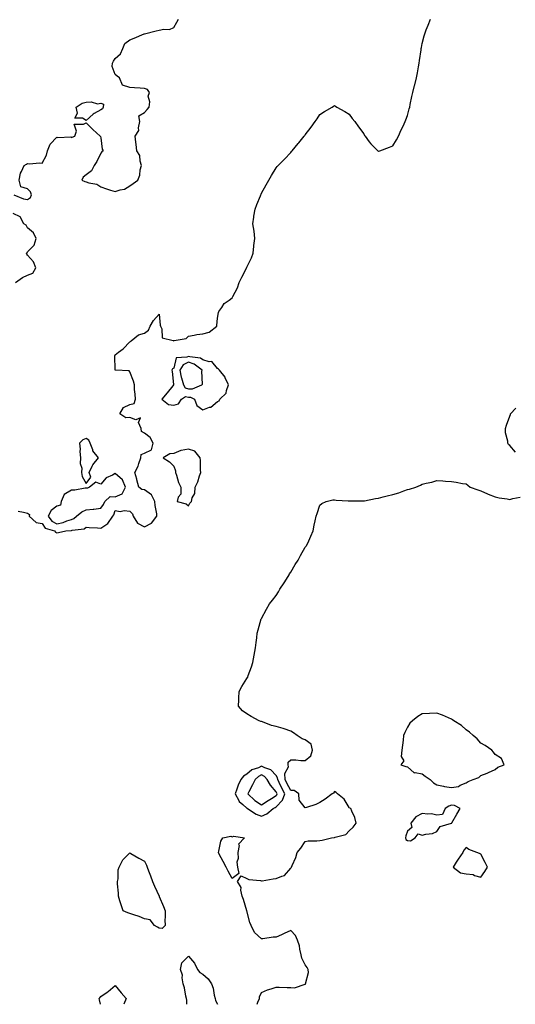
# Model space of a CAD drawing. Units: inches. Extents: x 971123 to 973763, y 7292618 to 7295258.
# Drawn here: x 973033 to 973372, y 7292618 to 7293292 of the extents above; entities that cross this region are included whole.
import ezdxf

# ---------------------------------------------------------------- set-up
doc = ezdxf.new("R2010")
doc.units = ezdxf.units.IN
doc.header["$MEASUREMENT"] = 0
doc.layers.add('Contour_97117292', color=7, linetype='Continuous', true_color=0x5b2804)

msp = doc.modelspace()

# ---------------------------------------------------------------- linework, layer by layer
at = {"layer": 'Contour_97117292'}
for points in [[(973028.66, 7293171.92, 3190), (973035.19, 7293169.06, 3190), (973038.05, 7293168.57, 3190), (973039.99, 7293169.98, 3190), (973040.67, 7293171.92, 3190), (973040.04, 7293173.91, 3190), (973038.05, 7293175.83, 3190), (973033.43, 7293177.3, 3190), (973032.3, 7293181.92, 3190), (973033.26, 7293186.71, 3190), (973033.94, 7293187.81, 3190), (973035.63, 7293191.92, 3190), (973037.23, 7293192.74, 3190), (973038.05, 7293193.25, 3190), (973039.11, 7293192.98, 3190), (973046.34, 7293193.63, 3190), (973048.05, 7293193.39, 3190), (973050.96, 7293199.01, 3190), (973051.56, 7293201.92, 3190), (973053.4, 7293206.57, 3190), (973058.05, 7293211.36, 3190), (973058.83, 7293211.14, 3190), (973067.53, 7293211.4, 3190), (973068.05, 7293211, 3190), (973068.63, 7293211.34, 3190), (973070.28, 7293211.92, 3190), (973071.41, 7293215.28, 3190), (973069.82, 7293220.15, 3190), (973076.23, 7293220.1, 3190), (973078.05, 7293221.18, 3190), (973082.6, 7293216.47, 3190), (973087.65, 7293211.92, 3190), (973087.92, 7293211.79, 3190), (973088.05, 7293210.83, 3190), (973089.13, 7293203, 3190), (973089.66, 7293201.92, 3190), (973088.77, 7293201.2, 3190), (973088.05, 7293200.35, 3190), (973085.3, 7293194.67, 3190), (973083.49, 7293191.92, 3190), (973081.74, 7293188.23, 3190), (973078.05, 7293185.51, 3190), (973076.03, 7293183.94, 3190), (973075.18, 7293181.92, 3190), (973077.13, 7293181, 3190), (973078.05, 7293180.63, 3190), (973080.04, 7293179.93, 3190), (973085.32, 7293179.19, 3190), (973088.05, 7293177.26, 3190), (973092.12, 7293175.99, 3190), (973094.84, 7293175.13, 3190), (973098.05, 7293174.12, 3190), (973101.38, 7293175.25, 3190), (973104.27, 7293175.7, 3190), (973108.05, 7293177.95, 3190), (973110.31, 7293179.66, 3190), (973113.37, 7293181.92, 3190), (973114.78, 7293185.19, 3190), (973115.14, 7293189.01, 3190), (973115.91, 7293191.92, 3190), (973115.01, 7293194.96, 3190), (973114.77, 7293198.64, 3190), (973112.84, 7293201.92, 3190), (973112.42, 7293206.3, 3190), (973112.06, 7293207.91, 3190), (973111.57, 7293211.92, 3190), (973114.19, 7293215.78, 3190), (973113.91, 7293217.78, 3190), (973114.88, 7293221.92, 3190), (973114.05, 7293225.92, 3190), (973118.05, 7293228.19, 3190), (973119.78, 7293230.19, 3190), (973121.23, 7293231.92, 3190), (973121.67, 7293235.54, 3190), (973120.6, 7293239.37, 3190), (973121.42, 7293241.92, 3190), (973120.02, 7293243.89, 3190), (973118.05, 7293244.57, 3190), (973115.1, 7293244.87, 3190), (973111.08, 7293244.95, 3190), (973108.05, 7293245.34, 3190), (973103.07, 7293246.94, 3190), (973101, 7293251.92, 3190), (973099.24, 7293253.11, 3190), (973098.05, 7293254.21, 3190), (973095.87, 7293259.74, 3190), (973096.09, 7293261.92, 3190), (973096.7, 7293263.27, 3190), (973098.05, 7293265.15, 3190), (973101.65, 7293268.32, 3190), (973103.24, 7293271.92, 3190), (973104.65, 7293275.32, 3190), (973108.05, 7293277.77, 3190), (973110.94, 7293279.03, 3190), (973117.9, 7293281.92, 3190), (973118.02, 7293281.95, 3190), (973118.05, 7293281.96, 3190), (973118.1, 7293281.97, 3190), (973126.04, 7293283.93, 3190), (973128.05, 7293284.51, 3190), (973131.36, 7293285.23, 3190), (973135.09, 7293284.88, 3190), (973138.05, 7293286.39, 3190), (973140.05, 7293289.92, 3190), (973141.19, 7293291.92, 3190)], [(973031.6, 7292955.47, 3189), (973035.21, 7292954.76, 3189), (973038.05, 7292954.02, 3189), (973039.28, 7292953.15, 3189), (973039.21, 7292951.92, 3189), (973043.82, 7292947.69, 3189), (973048.05, 7292947.02, 3189), (973050.01, 7292943.88, 3189), (973056.51, 7292941.92, 3189), (973057.08, 7292940.95, 3189), (973058.05, 7292940.68, 3189), (973059.11, 7292940.86, 3189), (973064.09, 7292941.92, 3189), (973067.82, 7292942.15, 3189), (973068.05, 7292942.22, 3189), (973068.52, 7292942.39, 3189), (973076.66, 7292943.31, 3189), (973078.05, 7292944.35, 3189), (973080.25, 7292944.12, 3189), (973085.92, 7292944.05, 3189), (973088.05, 7292943.85, 3189), (973093, 7292946.97, 3189), (973096.41, 7292951.92, 3189), (973097.1, 7292952.87, 3189), (973098.05, 7292955.78, 3189), (973101.27, 7292955.14, 3189), (973104.12, 7292955.85, 3189), (973108.05, 7292955.49, 3189), (973109.77, 7292953.64, 3189), (973110.26, 7292951.92, 3189), (973113.33, 7292947.2, 3189), (973118.05, 7292944.65, 3189), (973122.78, 7292947.19, 3189), (973126.57, 7292951.92, 3189), (973126.35, 7292953.62, 3189), (973125.31, 7292959.18, 3189), (973125.01, 7292961.92, 3189), (973122.8, 7292966.67, 3189), (973118.05, 7292970.09, 3189), (973116.3, 7292970.17, 3189), (973114.11, 7292971.92, 3189), (973112.87, 7292976.74, 3189), (973112.69, 7292977.28, 3189), (973111.31, 7292981.92, 3189), (973113.74, 7292986.23, 3189), (973114.09, 7292987.96, 3189), (973115.47, 7292991.92, 3189), (973115.84, 7292994.13, 3189), (973118.05, 7292995.16, 3189), (973122.7, 7292997.27, 3189), (973124.03, 7293001.92, 3189), (973121.98, 7293005.85, 3189), (973118.05, 7293008.76, 3189), (973115.93, 7293009.8, 3189), (973115.63, 7293011.92, 3189), (973113.96, 7293016.01, 3189), (973115.37, 7293019.24, 3189), (973112.13, 7293017.84, 3189), (973108.05, 7293019.52, 3189), (973105.34, 7293019.21, 3189), (973101.2, 7293021.92, 3189), (973103.66, 7293026.31, 3189), (973108.05, 7293028.48, 3189), (973110.88, 7293029.09, 3189), (973111.79, 7293031.92, 3189), (973111.6, 7293035.47, 3189), (973111.25, 7293038.72, 3189), (973111.07, 7293041.92, 3189), (973110.42, 7293044.29, 3189), (973108.05, 7293050.63, 3189), (973107.56, 7293051.43, 3189), (973098.19, 7293051.78, 3189), (973098.05, 7293051.84, 3189), (973098, 7293051.87, 3189), (973097.96, 7293051.92, 3189), (973097.96, 7293052.01, 3189), (973097.73, 7293061.6, 3189), (973097.71, 7293061.92, 3189), (973097.89, 7293062.08, 3189), (973098.05, 7293062.37, 3189), (973100.29, 7293064.16, 3189), (973103.4, 7293066.57, 3189), (973108.05, 7293071.3, 3189), (973108.45, 7293071.52, 3189), (973108.98, 7293071.92, 3189), (973113.98, 7293075.99, 3189), (973118.05, 7293077.28, 3189), (973120.65, 7293079.32, 3189), (973121.89, 7293081.92, 3189), (973124.18, 7293085.79, 3189), (973128.05, 7293090.28, 3189), (973128.77, 7293082.64, 3189), (973129.02, 7293081.92, 3189), (973129.87, 7293080.1, 3189), (973130.08, 7293073.95, 3189), (973137.73, 7293072.24, 3189), (973138.05, 7293072.05, 3189), (973138.27, 7293072.14, 3189), (973146.54, 7293073.43, 3189), (973148.05, 7293075.22, 3189), (973151.96, 7293075.83, 3189), (973153.78, 7293076.19, 3189), (973158.05, 7293076.79, 3189), (973162.21, 7293077.76, 3189), (973167.51, 7293081.92, 3189), (973167.59, 7293082.38, 3189), (973168.05, 7293087.37, 3189), (973168.76, 7293091.21, 3189), (973168.95, 7293091.92, 3189), (973170.85, 7293094.72, 3189), (973172.42, 7293097.55, 3189), (973175.95, 7293099.82, 3189), (973178.05, 7293101.39, 3189), (973178.25, 7293101.72, 3189), (973178.3, 7293101.92, 3189), (973178.49, 7293102.36, 3189), (973181.67, 7293108.3, 3189), (973182.7, 7293111.92, 3189), (973184.51, 7293115.46, 3189), (973187.77, 7293121.64, 3189), (973187.91, 7293121.92, 3189), (973187.94, 7293122.03, 3189), (973188.05, 7293122.31, 3189), (973191.17, 7293128.8, 3189), (973192.32, 7293131.92, 3189), (973192.84, 7293136.71, 3189), (973192.82, 7293137.15, 3189), (973193.54, 7293141.92, 3189), (973193, 7293146.87, 3189), (973192.95, 7293147.02, 3189), (973192.09, 7293151.92, 3189), (973192.76, 7293156.63, 3189), (973192.79, 7293157.18, 3189), (973193.64, 7293161.92, 3189), (973194.83, 7293165.14, 3189), (973197.37, 7293171.24, 3189), (973197.63, 7293171.92, 3189), (973197.76, 7293172.21, 3189), (973198.05, 7293172.9, 3189), (973201.24, 7293178.73, 3189), (973203.11, 7293181.92, 3189), (973204.88, 7293185.09, 3189), (973208.05, 7293190.2, 3189), (973208.83, 7293191.14, 3189), (973209.51, 7293191.92, 3189), (973213.71, 7293196.26, 3189), (973218.05, 7293200.84, 3189), (973218.57, 7293201.4, 3189), (973219, 7293201.92, 3189), (973223.1, 7293206.87, 3189), (973223.64, 7293207.51, 3189), (973227.35, 7293211.92, 3189), (973227.63, 7293212.34, 3189), (973228.05, 7293212.93, 3189), (973231.95, 7293218.02, 3189), (973234.86, 7293221.92, 3189), (973236.07, 7293223.9, 3189), (973238.05, 7293226.88, 3189), (973241.13, 7293228.84, 3189), (973246.47, 7293231.92, 3189), (973247.43, 7293232.54, 3189), (973248.05, 7293232.86, 3189), (973248.64, 7293232.51, 3189), (973249.65, 7293231.92, 3189), (973254.99, 7293228.86, 3189), (973258.05, 7293227, 3189), (973260.23, 7293224.1, 3189), (973261.95, 7293221.92, 3189), (973264.55, 7293218.42, 3189), (973268.05, 7293213.49, 3189), (973268.63, 7293212.5, 3189), (973268.97, 7293211.92, 3189), (973271.85, 7293208.12, 3189), (973272.86, 7293206.73, 3189), (973277.61, 7293201.92, 3189), (973277.84, 7293201.71, 3189), (973278.05, 7293201.56, 3189), (973278.32, 7293201.65, 3189), (973279.05, 7293201.92, 3189), (973285.55, 7293204.42, 3189), (973288.05, 7293205.35, 3189), (973290.52, 7293209.45, 3189), (973291.89, 7293211.92, 3189), (973293.75, 7293216.22, 3189), (973295.05, 7293218.92, 3189), (973296.42, 7293221.92, 3189), (973296.89, 7293223.08, 3189), (973298.05, 7293226.13, 3189), (973299.21, 7293230.76, 3189), (973299.5, 7293231.92, 3189), (973299.87, 7293233.74, 3189), (973300.97, 7293239, 3189), (973301.55, 7293241.92, 3189), (973302.82, 7293246.69, 3189), (973302.92, 7293247.05, 3189), (973304.17, 7293251.92, 3189), (973304.71, 7293255.26, 3189), (973305.46, 7293259.33, 3189), (973305.88, 7293261.92, 3189), (973306.13, 7293263.84, 3189), (973307.27, 7293271.14, 3189), (973307.37, 7293271.92, 3189), (973307.45, 7293272.52, 3189), (973308.05, 7293275.37, 3189), (973309.36, 7293280.61, 3189), (973309.76, 7293281.92, 3189), (973310.81, 7293284.68, 3189), (973312.03, 7293287.94, 3189), (973313.62, 7293291.92, 3189)], [(973029.72, 7293111.92, 3190), (973034.63, 7293115.34, 3190), (973038.05, 7293116.96, 3190), (973041.63, 7293118.34, 3190), (973043.77, 7293121.92, 3190), (973042.11, 7293125.98, 3190), (973038.05, 7293130.52, 3190), (973037.42, 7293131.3, 3190), (973037.32, 7293131.92, 3190), (973037.78, 7293132.19, 3190), (973038.05, 7293132.87, 3190), (973042.52, 7293137.45, 3190), (973043.92, 7293141.92, 3190), (973042.05, 7293145.92, 3190), (973038.05, 7293149.27, 3190), (973037.14, 7293151.01, 3190), (973035.4, 7293151.92, 3190), (973032.84, 7293156.71, 3190), (973028.05, 7293159.05, 3190)], [(973371.87, 7292995.74, 3188), (973368.05, 7293000.39, 3188), (973367.13, 7293001, 3188), (973366.59, 7293001.92, 3188), (973366.59, 7293003.38, 3188), (973365.14, 7293009.01, 3188), (973365.1, 7293011.92, 3188), (973365.83, 7293014.14, 3188), (973368.05, 7293020.47, 3188), (973368.37, 7293021.6, 3188), (973368.47, 7293021.92, 3188), (973372.05, 7293025.92, 3188)], [(973195.04, 7292618, 3188), (973195.66, 7292619.53, 3188), (973196.62, 7292621.92, 3188), (973196.76, 7292623.21, 3188), (973198.05, 7292626.01, 3188), (973202.08, 7292627.89, 3188), (973204.68, 7292628.55, 3188), (973208.05, 7292629.74, 3188), (973210.23, 7292629.74, 3188), (973215.66, 7292629.53, 3188), (973218.05, 7292629.54, 3188), (973220.67, 7292629.3, 3188), (973227.89, 7292631.76, 3188), (973228.05, 7292631.72, 3188), (973228.21, 7292631.76, 3188), (973228.26, 7292631.92, 3188), (973228.25, 7292632.12, 3188), (973230.18, 7292639.79, 3188), (973230.07, 7292641.92, 3188), (973229.23, 7292643.1, 3188), (973228.05, 7292645.08, 3188), (973225.79, 7292649.66, 3188), (973225.11, 7292651.92, 3188), (973224.24, 7292655.73, 3188), (973224.03, 7292657.9, 3188), (973222.77, 7292661.92, 3188), (973221.26, 7292665.13, 3188), (973218.05, 7292668.39, 3188), (973213.5, 7292666.47, 3188), (973211.72, 7292665.59, 3188), (973208.05, 7292663.87, 3188), (973206.04, 7292663.93, 3188), (973198.94, 7292662.81, 3188), (973198.05, 7292662.86, 3188), (973193.35, 7292667.22, 3188), (973190.99, 7292671.92, 3188), (973190.1, 7292673.97, 3188), (973188.05, 7292681.92, 3188), (973185.83, 7292689.7, 3188), (973184.92, 7292691.92, 3188), (973183.96, 7292696.01, 3188), (973184.12, 7292697.99, 3188), (973181.67, 7292701.92, 3188), (973184.12, 7292705.85, 3188), (973188.05, 7292704.1, 3188), (973189.51, 7292703.38, 3188), (973197.33, 7292702.64, 3188), (973198.05, 7292702.45, 3188), (973198.64, 7292702.51, 3188), (973206.14, 7292703.83, 3188), (973208.05, 7292704, 3188), (973211.91, 7292705.78, 3188), (973213.77, 7292706.2, 3188), (973218.05, 7292711.17, 3188), (973218.47, 7292711.5, 3188), (973218.68, 7292711.92, 3188), (973219.09, 7292712.96, 3188), (973221.5, 7292718.47, 3188), (973222.58, 7292721.92, 3188), (973225.09, 7292724.88, 3188), (973228.05, 7292729.37, 3188), (973230.11, 7292729.86, 3188), (973235.91, 7292729.78, 3188), (973238.05, 7292730.09, 3188), (973239.63, 7292730.34, 3188), (973245.94, 7292731.92, 3188), (973247.83, 7292732.14, 3188), (973248.05, 7292732.14, 3188), (973248.47, 7292732.34, 3188), (973255.88, 7292734.09, 3188), (973258.05, 7292736.77, 3188), (973260.76, 7292739.21, 3188), (973262.96, 7292741.92, 3188), (973261.89, 7292745.76, 3188), (973259.92, 7292750.05, 3188), (973259.24, 7292751.92, 3188), (973258.37, 7292752.24, 3188), (973258.05, 7292752.63, 3188), (973254.57, 7292758.44, 3188), (973250.19, 7292761.92, 3188), (973249.1, 7292762.97, 3188), (973248.05, 7292763.7, 3188), (973247.4, 7292762.57, 3188), (973246.46, 7292761.92, 3188), (973241.63, 7292758.34, 3188), (973238.05, 7292756.13, 3188), (973235.25, 7292754.72, 3188), (973228.88, 7292752.75, 3188), (973228.05, 7292752.43, 3188), (973223.75, 7292757.62, 3188), (973223.67, 7292761.92, 3188), (973220.4, 7292764.27, 3188), (973218.05, 7292764.24, 3188), (973215.43, 7292769.3, 3188), (973214.17, 7292771.92, 3188), (973214.05, 7292775.92, 3188), (973216.59, 7292780.46, 3188), (973216.39, 7292781.92, 3188), (973216.35, 7292783.62, 3188), (973218.05, 7292785.32, 3188), (973221.48, 7292785.35, 3188), (973225.09, 7292784.88, 3188), (973228.05, 7292784.91, 3188), (973231.89, 7292788.08, 3188), (973232.99, 7292791.92, 3188), (973232, 7292795.87, 3188), (973228.05, 7292798.93, 3188), (973225.83, 7292799.7, 3188), (973222.46, 7292801.92, 3188), (973219.91, 7292803.78, 3188), (973218.05, 7292804.91, 3188), (973213.55, 7292806.42, 3188), (973212.84, 7292806.71, 3188), (973208.05, 7292808.02, 3188), (973204.89, 7292808.76, 3188), (973198.73, 7292811.24, 3188), (973198.05, 7292811.45, 3188), (973197.66, 7292811.53, 3188), (973196.58, 7292811.92, 3188), (973191.01, 7292814.88, 3188), (973188.05, 7292816.76, 3188), (973185, 7292818.87, 3188), (973182.26, 7292821.92, 3188), (973182.52, 7292826.39, 3188), (973182.59, 7292827.38, 3188), (973182.86, 7292831.92, 3188), (973184.64, 7292835.33, 3188), (973188.05, 7292841, 3188), (973188.43, 7292841.54, 3188), (973188.67, 7292841.92, 3188), (973189.01, 7292842.88, 3188), (973191.13, 7292848.84, 3188), (973192.21, 7292851.92, 3188), (973193.09, 7292856.88, 3188), (973193.11, 7292856.98, 3188), (973194.03, 7292861.92, 3188), (973194.39, 7292865.58, 3188), (973194.86, 7292868.73, 3188), (973195.19, 7292871.92, 3188), (973195.69, 7292874.28, 3188), (973197.96, 7292881.83, 3188), (973197.99, 7292881.92, 3188), (973198.01, 7292881.96, 3188), (973198.05, 7292882.05, 3188), (973201.55, 7292888.42, 3188), (973203.63, 7292891.92, 3188), (973205.57, 7292894.4, 3188), (973208.05, 7292897.73, 3188), (973209.69, 7292900.28, 3188), (973210.67, 7292901.92, 3188), (973213.56, 7292906.41, 3188), (973215.11, 7292908.98, 3188), (973216.91, 7292911.92, 3188), (973217.34, 7292912.63, 3188), (973218.05, 7292913.76, 3188), (973221.14, 7292918.83, 3188), (973223.11, 7292921.92, 3188), (973224.81, 7292925.16, 3188), (973228.05, 7292930.8, 3188), (973228.55, 7292931.42, 3188), (973228.96, 7292931.92, 3188), (973229.72, 7292933.59, 3188), (973231.75, 7292938.22, 3188), (973233.34, 7292941.92, 3188), (973234.16, 7292945.81, 3188), (973234.87, 7292948.74, 3188), (973235.55, 7292951.92, 3188), (973236.08, 7292953.89, 3188), (973238.05, 7292959.49, 3188), (973239.38, 7292960.59, 3188), (973242.34, 7292961.92, 3188), (973246.92, 7292963.05, 3188), (973248.05, 7292963.14, 3188), (973249.09, 7292962.96, 3188), (973257.47, 7292962.5, 3188), (973258.05, 7292962.41, 3188), (973258.52, 7292962.39, 3188), (973267.51, 7292962.46, 3188), (973268.05, 7292962.43, 3188), (973268.67, 7292962.54, 3188), (973275.99, 7292963.98, 3188), (973278.05, 7292964.31, 3188), (973281.29, 7292965.16, 3188), (973284.09, 7292965.88, 3188), (973288.05, 7292966.88, 3188), (973291.98, 7292967.99, 3188), (973295.37, 7292969.24, 3188), (973298.05, 7292970.13, 3188), (973299.46, 7292970.51, 3188), (973303.66, 7292971.92, 3188), (973306.76, 7292973.21, 3188), (973308.05, 7292973.92, 3188), (973310.7, 7292974.57, 3188), (973314.68, 7292975.29, 3188), (973318.05, 7292976.27, 3188), (973322.17, 7292976.04, 3188), (973324.05, 7292975.92, 3188), (973328.05, 7292975.65, 3188), (973331.38, 7292975.25, 3188), (973335.55, 7292974.42, 3188), (973338.05, 7292974.08, 3188), (973339.32, 7292973.19, 3188), (973340.91, 7292971.92, 3188), (973346.13, 7292970, 3188), (973348.05, 7292969.42, 3188), (973352.66, 7292967.31, 3188), (973353.19, 7292967.06, 3188), (973358.05, 7292965.13, 3188), (973360.76, 7292964.63, 3188), (973366.19, 7292963.78, 3188), (973368.05, 7292963.45, 3188), (973370.11, 7292963.98, 3188), (973375.1, 7292964.87, 3188)], [(973147.05, 7292618, 3188), (973146.95, 7292620.82, 3188), (973146.82, 7292621.92, 3188), (973146.4, 7292623.57, 3188), (973145.34, 7292629.21, 3188), (973144.51, 7292631.92, 3188), (973143.8, 7292636.17, 3188), (973143.98, 7292637.85, 3188), (973142.69, 7292641.92, 3188), (973143.57, 7292646.4, 3188), (973148.05, 7292650.84, 3188), (973152.21, 7292646.08, 3188), (973154.4, 7292641.92, 3188), (973155.84, 7292639.71, 3188), (973158.05, 7292638.7, 3188), (973161.63, 7292635.5, 3188), (973163.98, 7292631.92, 3188), (973165.06, 7292628.93, 3188), (973165.67, 7292624.3, 3188), (973166.28, 7292621.92, 3188), (973166.66, 7292620.53, 3188), (973168, 7292618, 3188)], [(973087.95, 7292618, 3188), (973087.19, 7292621.06, 3188), (973086.89, 7292621.92, 3188), (973087.43, 7292622.54, 3188), (973088.05, 7292623.23, 3188), (973092.44, 7292626.31, 3188), (973093.17, 7292626.8, 3188), (973098.05, 7292630.97, 3188), (973102.07, 7292625.94, 3188), (973105.51, 7292621.92, 3188), (973103.78, 7292618, 3188)]]:
    msp.add_polyline3d(points, dxfattribs=at)
for points in [[(973088.05, 7293230.02, 3190), (973083.59, 7293227.46, 3190), (973082.86, 7293227.11, 3190), (973078.05, 7293222.73, 3190), (973075.64, 7293224.33, 3190), (973070.42, 7293224.29, 3190), (973072.19, 7293227.78, 3190), (973071.17, 7293231.92, 3190), (973075.33, 7293234.64, 3190), (973078.05, 7293235.23, 3190), (973081.6, 7293235.47, 3190), (973085.8, 7293234.17, 3190), (973088.05, 7293234.54, 3190), (973089.94, 7293233.81, 3190), (973089.85, 7293231.92, 3190), (973089.19, 7293230.78, 3190)], [(973168.05, 7293030.32, 3189), (973169.07, 7293030.9, 3189), (973169.66, 7293031.92, 3189), (973173.87, 7293036.1, 3189), (973174.05, 7293037.92, 3189), (973175.57, 7293041.92, 3189), (973173.28, 7293046.69, 3189), (973173.17, 7293047.04, 3189), (973169.26, 7293051.92, 3189), (973168.77, 7293052.64, 3189), (973168.05, 7293053.1, 3189), (973164.03, 7293057.9, 3189), (973162.29, 7293057.68, 3189), (973158.05, 7293058.95, 3189), (973156.25, 7293060.12, 3189), (973148.95, 7293061.02, 3189), (973148.05, 7293061.32, 3189), (973146.89, 7293060.76, 3189), (973139.73, 7293060.24, 3189), (973138.05, 7293053.21, 3189), (973137.19, 7293052.78, 3189), (973136.83, 7293051.92, 3189), (973137, 7293050.87, 3189), (973137.85, 7293042.12, 3189), (973137.88, 7293041.92, 3189), (973137.31, 7293041.18, 3189), (973133.6, 7293036.37, 3189), (973129.8, 7293031.92, 3189), (973134.48, 7293028.35, 3189), (973138.05, 7293027.96, 3189), (973141.21, 7293028.76, 3189), (973143.25, 7293031.92, 3189), (973146.11, 7293033.86, 3189), (973148.05, 7293033.32, 3189), (973149.43, 7293033.3, 3189), (973152.28, 7293031.92, 3189), (973153.92, 7293027.79, 3189), (973158.05, 7293024.84, 3189), (973162.58, 7293026.45, 3189), (973163.43, 7293026.54, 3189)], [(973148.05, 7293039.1, 3190), (973150.9, 7293039.07, 3190), (973157.27, 7293041.92, 3190), (973157.61, 7293042.36, 3190), (973157.24, 7293051.11, 3190), (973157.47, 7293051.92, 3190), (973152.12, 7293055.99, 3190), (973148.05, 7293057.36, 3190), (973144.38, 7293055.59, 3190), (973142.16, 7293051.92, 3190), (973143.14, 7293047.01, 3190), (973143.28, 7293046.69, 3190), (973144.76, 7293041.92, 3190), (973145.85, 7293039.72, 3190)], [(973078.05, 7292974.39, 3190), (973081.25, 7292978.72, 3190), (973080.07, 7292981.92, 3190), (973082.32, 7292986.19, 3190), (973082.76, 7292987.21, 3190), (973086.56, 7292991.92, 3190), (973082.72, 7292996.59, 3190), (973082.63, 7292997.34, 3190), (973080.94, 7293001.92, 3190), (973080.03, 7293003.9, 3190), (973078.05, 7293005.18, 3190), (973075.75, 7293004.22, 3190), (973073.5, 7293001.92, 3190), (973074.01, 7292997.88, 3190), (973073.81, 7292996.16, 3190), (973074.15, 7292991.92, 3190), (973074.09, 7292987.96, 3190), (973075.13, 7292984.84, 3190), (973075, 7292981.92, 3190), (973075.27, 7292979.14, 3190)], [(973148.05, 7292959.11, 3189), (973149.1, 7292960.87, 3189), (973150.27, 7292961.92, 3189), (973150.69, 7292964.56, 3189), (973152.48, 7292967.49, 3189), (973152.7, 7292971.92, 3189), (973154.56, 7292975.41, 3189), (973155.74, 7292979.61, 3189), (973156.61, 7292981.92, 3189), (973156.42, 7292983.55, 3189), (973156.3, 7292990.17, 3189), (973156.03, 7292991.92, 3189), (973152.49, 7292996.36, 3189), (973148.05, 7292997.82, 3189), (973143.08, 7292996.89, 3189), (973142.93, 7292996.8, 3189), (973138.05, 7292994.95, 3189), (973135.38, 7292994.59, 3189), (973130.87, 7292991.92, 3189), (973135.19, 7292989.06, 3189), (973138.05, 7292986.08, 3189), (973139.19, 7292983.06, 3189), (973139.21, 7292981.92, 3189), (973139.93, 7292980.04, 3189), (973141.21, 7292975.08, 3189), (973142.99, 7292971.92, 3189), (973142.9, 7292967.07, 3189), (973141.05, 7292964.92, 3189), (973140.45, 7292961.92, 3189), (973146.56, 7292960.43, 3189)], [(973068.05, 7292949.78, 3190), (973069.63, 7292950.34, 3190), (973071.52, 7292951.92, 3190), (973075.14, 7292954.83, 3190), (973078.05, 7292956.34, 3190), (973082.88, 7292956.75, 3190), (973083.26, 7292956.71, 3190), (973088.05, 7292957.36, 3190), (973090.07, 7292959.9, 3190), (973090.99, 7292961.92, 3190), (973094.53, 7292965.44, 3190), (973098.05, 7292965.21, 3190), (973102.72, 7292967.25, 3190), (973104.99, 7292971.92, 3190), (973102.98, 7292976.85, 3190), (973098.05, 7292981.11, 3190), (973096.18, 7292980.05, 3190), (973091.78, 7292978.19, 3190), (973088.05, 7292973.98, 3190), (973084.82, 7292975.15, 3190), (973080.47, 7292971.92, 3190), (973078.92, 7292971.05, 3190), (973078.05, 7292971.1, 3190), (973077.34, 7292971.21, 3190), (973070.28, 7292969.69, 3190), (973068.05, 7292969.86, 3190), (973063.1, 7292966.87, 3190), (973060.95, 7292961.92, 3190), (973060.46, 7292959.51, 3190), (973058.05, 7292958.82, 3190), (973054.07, 7292955.9, 3190), (973052.05, 7292951.92, 3190), (973054.66, 7292948.53, 3190), (973058.05, 7292946.72, 3190), (973062.34, 7292947.63, 3190), (973064.92, 7292948.8, 3190)], [(973338.05, 7292769.45, 3188), (973339.54, 7292770.43, 3188), (973343, 7292771.92, 3188), (973346.72, 7292773.25, 3188), (973348.05, 7292774.63, 3188), (973352.38, 7292776.25, 3188), (973353.39, 7292776.58, 3188), (973358.05, 7292778.64, 3188), (973359.78, 7292780.19, 3188), (973364.12, 7292781.92, 3188), (973362.25, 7292786.12, 3188), (973358.05, 7292788.97, 3188), (973356.72, 7292790.59, 3188), (973355.79, 7292791.92, 3188), (973351.2, 7292795.07, 3188), (973348.05, 7292796.74, 3188), (973345.75, 7292799.62, 3188), (973342.84, 7292801.92, 3188), (973340.41, 7292804.28, 3188), (973338.05, 7292805.78, 3188), (973334.9, 7292808.77, 3188), (973329.64, 7292811.92, 3188), (973328.82, 7292812.69, 3188), (973328.05, 7292813.14, 3188), (973325.95, 7292814.02, 3188), (973322.04, 7292815.91, 3188), (973318.05, 7292817.29, 3188), (973313.12, 7292816.99, 3188), (973312.98, 7292816.99, 3188), (973308.05, 7292816.69, 3188), (973305.02, 7292814.95, 3188), (973301.29, 7292811.92, 3188), (973299.52, 7292810.45, 3188), (973298.05, 7292807.63, 3188), (973296.06, 7292803.91, 3188), (973295.34, 7292801.92, 3188), (973294.91, 7292798.78, 3188), (973294.62, 7292795.35, 3188), (973294.08, 7292791.92, 3188), (973293.65, 7292787.52, 3188), (973295.44, 7292784.53, 3188), (973293.42, 7292781.92, 3188), (973296.83, 7292780.7, 3188), (973298.05, 7292780.56, 3188), (973302.51, 7292776.38, 3188), (973303.31, 7292776.66, 3188), (973308.05, 7292775.73, 3188), (973310.11, 7292773.98, 3188), (973313.43, 7292771.92, 3188), (973315.75, 7292769.62, 3188), (973318.05, 7292768.23, 3188), (973322.67, 7292767.3, 3188), (973323.26, 7292767.13, 3188), (973328.05, 7292766.31, 3188), (973332.84, 7292767.13, 3188), (973333.98, 7292767.85, 3188)], [(973198.05, 7292746.63, 3189), (973201.72, 7292748.25, 3189), (973206.14, 7292751.92, 3189), (973207.32, 7292752.65, 3189), (973208.05, 7292753.12, 3189), (973212.36, 7292757.61, 3189), (973214.03, 7292761.92, 3189), (973212.01, 7292765.88, 3189), (973210.2, 7292769.77, 3189), (973209.16, 7292771.92, 3189), (973209.12, 7292772.99, 3189), (973208.05, 7292774.62, 3189), (973204.45, 7292778.32, 3189), (973200.27, 7292779.7, 3189), (973198.05, 7292780.82, 3189), (973195.96, 7292779.83, 3189), (973191.57, 7292778.4, 3189), (973188.05, 7292775.48, 3189), (973185.8, 7292774.17, 3189), (973184.02, 7292771.92, 3189), (973182.02, 7292767.95, 3189), (973181.31, 7292765.18, 3189), (973180.13, 7292761.92, 3189), (973182.61, 7292757.36, 3189), (973182.84, 7292756.71, 3189), (973185.22, 7292754.75, 3189), (973188.05, 7292752.24, 3189), (973188.22, 7292752.09, 3189), (973188.49, 7292751.92, 3189), (973194.33, 7292748.2, 3189)], [(973208.05, 7292760.87, 3190), (973208.57, 7292761.4, 3190), (973208.76, 7292761.92, 3190), (973208.53, 7292762.4, 3190), (973208.05, 7292763.41, 3190), (973204.14, 7292768.01, 3190), (973201.99, 7292771.92, 3190), (973200.03, 7292773.9, 3190), (973198.05, 7292774.9, 3190), (973196.02, 7292773.95, 3190), (973193.7, 7292771.92, 3190), (973191.91, 7292768.06, 3190), (973189.41, 7292763.28, 3190), (973188.72, 7292761.92, 3190), (973193.54, 7292757.41, 3190), (973198.05, 7292754.46, 3190), (973202.64, 7292757.33, 3190), (973205.02, 7292758.89, 3190)], [(973298.05, 7292730.05, 3188), (973300.05, 7292729.92, 3188), (973303.23, 7292731.92, 3188), (973305.35, 7292734.62, 3188), (973308.05, 7292733.71, 3188), (973310.54, 7292734.41, 3188), (973315, 7292734.97, 3188), (973318.05, 7292736.33, 3188), (973320.33, 7292739.64, 3188), (973327.98, 7292741.85, 3188), (973328.05, 7292741.89, 3188), (973328.09, 7292741.88, 3188), (973328.2, 7292741.92, 3188), (973328.38, 7292742.25, 3188), (973331.77, 7292748.2, 3188), (973333.95, 7292751.92, 3188), (973330.13, 7292754, 3188), (973328.05, 7292754.2, 3188), (973326.35, 7292753.62, 3188), (973323.69, 7292751.92, 3188), (973322.02, 7292747.95, 3188), (973318.05, 7292747.43, 3188), (973314.5, 7292748.37, 3188), (973311.95, 7292748.02, 3188), (973308.05, 7292748.56, 3188), (973303.69, 7292746.28, 3188), (973300.21, 7292741.92, 3188), (973301.04, 7292738.93, 3188), (973298.05, 7292736.5, 3188), (973296.77, 7292733.2, 3188), (973296.72, 7292731.92, 3188), (973296.91, 7292730.78, 3188)], [(973178.05, 7292704.08, 3188), (973175.33, 7292709.2, 3188), (973173.86, 7292711.92, 3188), (973171.78, 7292715.65, 3188), (973169.21, 7292720.76, 3188), (973168.62, 7292721.92, 3188), (973168.92, 7292722.79, 3188), (973170.29, 7292729.68, 3188), (973171.62, 7292731.92, 3188), (973177.01, 7292732.96, 3188), (973178.05, 7292732.58, 3188), (973179.07, 7292732.94, 3188), (973186.38, 7292731.92, 3188), (973182.3, 7292727.67, 3188), (973182.71, 7292726.58, 3188), (973181.89, 7292721.92, 3188), (973182.11, 7292717.86, 3188), (973181.27, 7292715.14, 3188), (973181.7, 7292711.92, 3188), (973182.46, 7292707.51, 3188)], [(973128.05, 7292670.07, 3188), (973127.01, 7292670.88, 3188), (973124.92, 7292671.92, 3188), (973121.84, 7292675.71, 3188), (973118.05, 7292676.48, 3188), (973114.29, 7292678.16, 3188), (973110.77, 7292679.2, 3188), (973108.05, 7292680.18, 3188), (973106.67, 7292680.54, 3188), (973103.34, 7292681.92, 3188), (973102.1, 7292685.97, 3188), (973101.17, 7292688.8, 3188), (973100.19, 7292691.92, 3188), (973100.24, 7292694.11, 3188), (973099.49, 7292700.48, 3188), (973099.52, 7292701.92, 3188), (973099.9, 7292703.77, 3188), (973100.04, 7292709.93, 3188), (973100.64, 7292711.92, 3188), (973103.2, 7292716.77, 3188), (973108.05, 7292721.63, 3188), (973108.76, 7292721.21, 3188), (973114.04, 7292717.91, 3188), (973118.05, 7292715.98, 3188), (973119.32, 7292713.19, 3188), (973119.75, 7292711.92, 3188), (973120.76, 7292709.21, 3188), (973122.02, 7292705.89, 3188), (973123.49, 7292701.92, 3188), (973124.91, 7292698.78, 3188), (973127.99, 7292691.98, 3188), (973128.03, 7292691.9, 3188), (973128.05, 7292691.87, 3188), (973130.96, 7292684.83, 3188), (973132.18, 7292681.92, 3188), (973132.24, 7292677.73, 3188), (973131.99, 7292675.86, 3188), (973132.11, 7292671.92, 3188), (973130.17, 7292669.8, 3188)], [(973348.05, 7292704.93, 3188), (973351, 7292708.97, 3188), (973352.78, 7292711.92, 3188), (973351.21, 7292715.08, 3188), (973348.05, 7292720.64, 3188), (973347.27, 7292721.14, 3188), (973345.46, 7292721.92, 3188), (973340.04, 7292723.91, 3188), (973338.05, 7292725.22, 3188), (973336.49, 7292723.48, 3188), (973335.86, 7292721.92, 3188), (973332.63, 7292717.34, 3188), (973331.32, 7292715.19, 3188), (973329.26, 7292711.92, 3188), (973334.17, 7292708.04, 3188), (973338.05, 7292707.26, 3188), (973342.89, 7292706.76, 3188), (973343.76, 7292706.21, 3188)]]:
    msp.add_polyline3d(points, close=True, dxfattribs=at)

doc.saveas('drawing.dxf')
